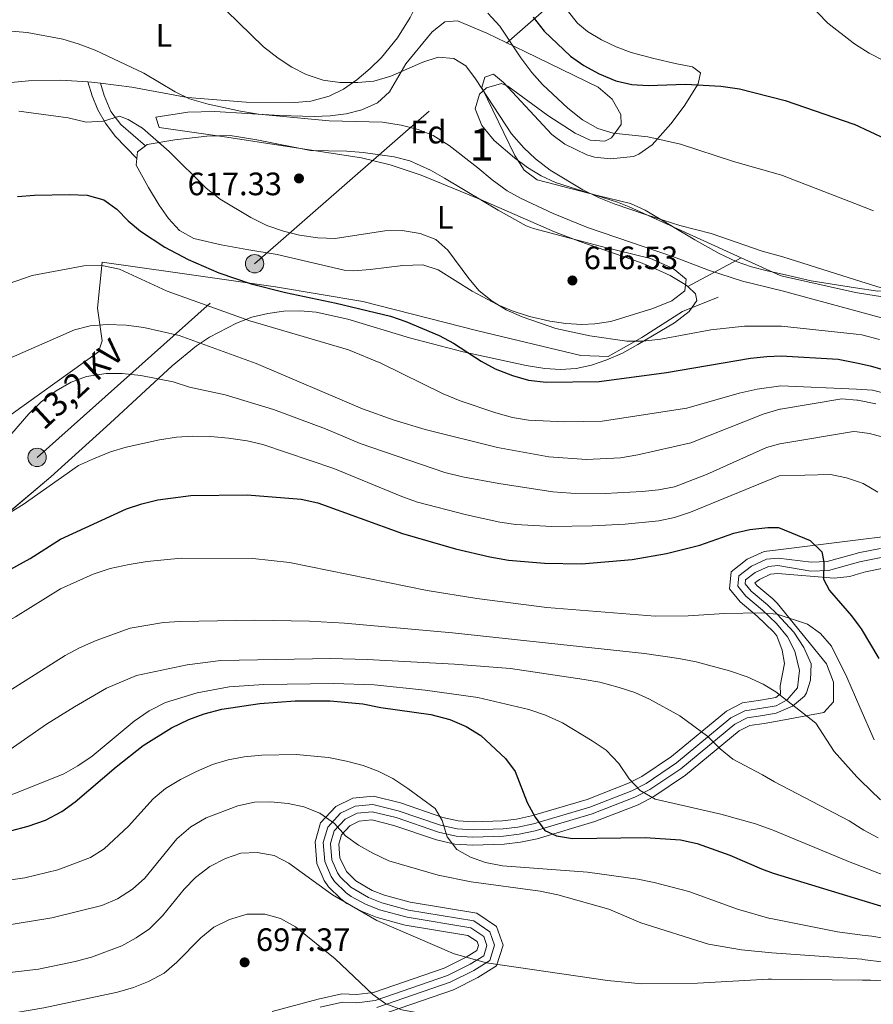
# Model space of a CAD drawing. Extents: x 566644 to 573526, y 724332 to 729030.
# Drawn here: x 569831 to 570094, y 725543 to 725847 of the extents above; entities that cross this region are included whole.
import ezdxf
from ezdxf.enums import TextEntityAlignment as Align

# ---------------------------------------------------------------- set-up
doc = ezdxf.new("R2010")
doc.units = 0
doc.header["$MEASUREMENT"] = 0
doc.linetypes.add('DGN Style 3', pattern=[111.34716600000002, 79.53369, -31.813476])
doc.linetypes.add('DGN Style 7', pattern=[159.06738, 71.58032100000001, -31.813476, 23.860107, -31.813476])
for name, color, linetype in [('Nivel 21', 7, 'Continuous'), ('Nivel 32', 7, 'Continuous'), ('Nivel 35', 7, 'Continuous'), ('Nivel 36', 7, 'Continuous'), ('Nivel 37', 7, 'Continuous'), ('Nivel 4', 7, 'Continuous'), ('Nivel 41', 7, 'Continuous'), ('Nivel 44', 7, 'Continuous'), ('Nivel 48', 7, 'Continuous'), ('Nivel 5', 7, 'Continuous'), ('Nivel 57', 7, 'Continuous'), ('Nivel 7', 7, 'Continuous')]:
    doc.layers.add(name, color=color, linetype=linetype)
doc.styles.add('Style-arial', font='arial.shx', dxfattribs={"bigfont": 'arialbig.shx'})
doc.styles.add('Style-arialn', font='arialn.shx', dxfattribs={"bigfont": 'arialnbig.shx'})
doc.styles.add('Style-arialni', font='arialni.shx', dxfattribs={"bigfont": 'arialnibig.shx'})

# ---------------------------------------------------------------- blocks, each defined once
blk = doc.blocks.new('5PATER')
at = {"layer": 'Nivel 7', "linetype": 'Continuous', "lineweight": 0}
h = blk.add_hatch(color=53, dxfattribs=at)
edge = h.paths.add_edge_path()
edge.add_ellipse((1.001171767711639e-08, 1.001171767711639e-08), major_axis=(-1.095731442372465, -1.110710699892244), ratio=0.9994222409660318, start_angle=0, end_angle=360)
blk = doc.blocks.new('5PELE')
at = {"layer": 'Nivel 32', "linetype": 'Continuous', "lineweight": 0}
h = blk.add_hatch(color=9, dxfattribs=at)
edge = h.paths.add_edge_path()
edge.add_arc((-0.000199990114197135, 1.001171767711639e-08), 2.85, 0, 360)
at = {"layer": 'Nivel 32', "color": 8, "linetype": 'Continuous', "lineweight": 0}
blk.add_circle((-0.000199990114197135, 1.001171767711639e-08, 0.0002788221084983888), 2.85, dxfattribs=at)

msp = doc.modelspace()

# ---------------------------------------------------------------- linework, layer by layer
at = {"layer": 'Nivel 21', "color": 7, "linetype": 'DGN Style 3', "lineweight": 0}
for points in [[(569866.979, 725804.0619999999, 620.683), (569860.3300000001, 725811.0549999999, 620.916), (569857.31, 725815.014, 620.678), (569854.9820000001, 725819.193, 620.049), (569853.1699999999, 725823.4310000001, 619.216), (569851.8489999999, 725827.794, 618.088)], [(570046.585, 725761.307, 617.017), (570035.5009999999, 725756.804, 618.044), (570022.939, 725748.837, 619.783), (570012.594, 725742.949, 622.019), (570004.0959999999, 725743.2949999999, 622.107), (569972.3219999999, 725750.916, 622.888), (569936.8530000001, 725759.9210000001, 624.523), (569909.882, 725764.4240000001, 624.743), (569878.8470000001, 725768.9269999999, 627.311), (569856.31, 725772.044, 629.712), (569854.8319999999, 725757.8430000001, 633.569), (569856.31, 725747.798, 636.633), (569855.2010000001, 725744.334, 637.745), (569820.841, 725719.7420000001, 638.5310000000001)], [(570089.8360000001, 725682.2620000001, 648.343), (570096.6499999999, 725683.602, 647.439)], [(570089.8360000001, 725682.2620000001, 648.343), (570089.5630000001, 725682.2110000001, 648.379), (570080.2250000001, 725679.604, 649.784), (570075.311, 725679.429, 650.649), (570065.048, 725680.6340000001, 652.109), (570061.4680000001, 725680.283, 652.557), (570056.851, 725678.1710000001, 653.101), (570052.916, 725675.131, 653.61), (570052.621, 725671.9709999999, 654.16), (570055.1240000001, 725668.865, 655.094), (570060.2960000001, 725664.54, 656.11), (570064.584, 725660.4580000001, 657.0600000000001), (570067.9439999999, 725656.308, 657.37), (570070.2550000001, 725651.915, 658.0500000000001), (570071.699, 725645.96, 659.412), (570071.017, 725640.6059999999, 660.694), (570067.8659999999, 725636.852, 661.65), (570064.436, 725635.0660000001, 662.563), (570060.0020000001, 725634.2590000001, 663.081), (570054.8389999999, 725633.4920000001, 664.126), (570050.463, 725631.2779999999, 665.144), (570033.6510000001, 725617.3870000001, 668.441), (570024.2720000001, 725611.074, 670.092), (570019.8659999999, 725608.8049999999, 670.845), (570006.889, 725603.719, 672.712), (569989.533, 725598.558, 675.842), (569984.726, 725597.538, 676.712), (569980.1129999999, 725597.004, 677.743), (569970.8640000001, 725596.685, 679.436), (569965.9110000001, 725597.0190000001, 680.063), (569960.797, 725598.1499999999, 680.678), (569947.69, 725602.6170000001, 682.396), (569939.9010000001, 725604.567, 683.796), (569934.4070000001, 725604.017, 684.612), (569929.949, 725601.8640000001, 685.363), (569926.013, 725597.565, 686.013), (569924.594, 725592.75, 686.614), (569925.087, 725586.902, 687.159), (569927.0220000001, 725582.321, 687.7470000000001), (569928.111, 725580.7660000001, 687.9060000000001), (569931.649, 725577.273, 688.213), (569933.253, 725576.1159999999, 688.303), (569937.619, 725573.726, 688.48), (569942.006, 725572.033, 688.573), (569950.4639999999, 725569.727, 688.6850000000001), (569970.22, 725566.4750000001, 689.03), (569974.19, 725563.8049999999, 689.463), (569975.1599999999, 725561.0260000001, 689.913), (569974.139, 725557.824, 690.576), (569969.9809999999, 725555.226, 691.33), (569962.9280000001, 725551.6799999999, 692.9300000000001), (569940.6410000001, 725543.9709999999, 695.4970000000001), (569934.956, 725543.3, 696.564), (569930.5760000001, 725543.52, 697.097), (569923.5860000001, 725541.96, 697.698)]]:
    msp.add_polyline3d(points, dxfattribs=at)
at = {"layer": 'Nivel 21', "color": 7, "linetype": 'Continuous', "lineweight": 0}
for points in [[(569855.7990000001, 725827.388, 617.857), (569856.8910000001, 725823.5419999999, 618.99), (569859.0220000001, 725818.598, 619.69), (569862.1200000001, 725814.6540000001, 620.2330000000001), (569869.6950000001, 725808.064, 620.0120000000001)], [(570089.865, 725679.413, 648.429), (570090.203, 725679.51, 648.379), (570096.882, 725680.821, 647.439)], [(570064.777, 725663.342, 656.754), (570061.783, 725666.206, 656.11), (570056.7239999999, 725670.4369999999, 655.094), (570054.9280000001, 725672.666, 654.16), (570055.0490000001, 725673.9569999999, 653.61), (570058.013, 725676.247, 653.101), (570062.064, 725678.1000000001, 652.557), (570065.013, 725678.3999999999, 652.162), (570075.1939999999, 725676.6499999999, 650.649), (570080.6529999999, 725676.844, 649.784), (570089.865, 725679.413, 648.429)], [(569941.142, 725541.781, 695.4970000000001), (569963.798, 725549.618, 692.9300000000001), (569971.0760000001, 725553.277, 691.33), (569976.017, 725556.3640000001, 690.576), (569977.513, 725561.057, 689.913), (569976.0530000001, 725565.2420000001, 689.463), (569971.0619999999, 725568.5989999999, 689.03), (569950.94, 725571.9110000001, 688.6850000000001), (569942.703, 725574.1570000001, 688.573), (569938.561, 725575.7550000001, 688.48), (569933.095, 725578.983, 688.213), (569929.8230000001, 725582.212, 687.9060000000001), (569928.986, 725583.4070000001, 687.7470000000001), (569927.2820000001, 725587.443, 687.159), (569926.854, 725592.52, 686.614), (569928.0079999999, 725596.4380000001, 686.013), (569931.3060000001, 725600.0390000001, 685.363), (569935.0220000001, 725601.834, 684.612), (569939.736, 725602.3060000001, 683.796), (569947.057, 725600.473, 682.396), (569960.193, 725595.996, 680.678), (569965.592, 725594.8019999999, 680.063), (569970.827, 725594.449, 679.436), (569980.28, 725594.7749999999, 677.743), (569985.0860000001, 725595.331, 676.712), (569990.0830000001, 725596.392, 675.842), (570007.615, 725601.605, 672.712), (570020.7860000001, 725606.767, 670.845), (570025.4099999999, 725609.148, 670.092), (570034.9879999999, 725615.595, 668.441), (570051.693, 725629.3970000001, 665.144), (570055.524, 725631.3360000001, 664.126), (570060.3640000001, 725632.0549999999, 663.081), (570064.473, 725632.79, 662.628), (570069.503, 725634.9140000001, 661.719), (570073.227, 725638.054, 660.72), (570073.8929999999, 725639.0719999999, 660.487), (570075.1089999999, 725642.9990000001, 659.708), (570075.273, 725647.95, 658.883), (570073.004, 725653.077, 657.943), (570069.8829999999, 725657.827, 657.134), (570064.777, 725663.342, 656.754)]]:
    msp.add_polyline3d(points, dxfattribs=at)
at = {"layer": 'Nivel 32', "color": 6, "linetype": 'DGN Style 7', "lineweight": 0}
msp.add_polyline3d([(569131.7379999999, 724610.8570000001, 554.273), (569144.977, 724602.186, 553.392), (569292.216, 724502.237, 547.79), (569351, 724602.7039999999, 572.181), (569401.365, 724699.456, 597.364), (569458.325, 724803.2320000001, 629.434), (569506.263, 724893.7239999999, 652.644), (569559.663, 724989.9070000001, 646.225), (569565.736, 725234.8189999999, 668.844), (569566.9340000001, 725355.771, 691.975), (569571.1810000001, 725479.273, 712.315), (569667.51, 725562.0900000001, 676.106), (569759.746, 725644.615, 654.541), (569836.2039999999, 725711.7720000001, 642.455), (569903.3899999999, 725771.6100000001, 622.771), (569994.412, 725851.254, 598.569), (570087.284, 725934.146, 581.986)], dxfattribs=at)
at = {"layer": 'Nivel 35', "color": 92, "linetype": 'DGN Style 3', "lineweight": 0, "extrusion": (0.1268159222443568, 0.06850860152790565, 0.989557625094165), "elevation": 122625.2323929457, "flags": 128}
msp.add_lwpolyline([(367606.8959301475, -837559.0384491794), (367606.8959301474, -837577.97171942)], dxfattribs=at)
at = {"layer": 'Nivel 35', "color": 92, "linetype": 'DGN Style 3', "lineweight": 0}
for points in [[(570037.162, 725764.541, 620.813), (570036.419, 725765.22, 620.668), (570031.7479999999, 725767.939, 620.2), (570027.2, 725770.0490000001, 620.018), (570022.524, 725771.932, 620.172), (570003.788, 725778.4920000001, 622.666), (569996.0449999999, 725781.449, 623.485), (569973.1740000001, 725791.4720000001, 624.743), (569954.7860000001, 725798.9580000001, 624.768), (569945.3, 725802.176, 624.69), (569936.379, 725804.301, 624.6850000000001), (569894.0789999999, 725810.8130000001, 625.115), (569873.923, 725813.6669999999, 624.751), (569872.842, 725816.902, 623.485), (569882.723, 725818.4550000001, 622.486), (569891.1240000001, 725818.682, 621.751), (569911.0279999999, 725817.372, 620.322), (569921.767, 725817.1159999999, 619.1560000000001), (569926.719, 725817.31, 618.52), (569931.631, 725817.929, 617.863), (569936.4809999999, 725819.172, 617.2040000000001), (569941.3389999999, 725821.2890000001, 616.551), (569945.007, 725824.665, 615.938), (569950.0430000001, 725833.3360000001, 614.736), (569958.2309999999, 725843.24, 612.4110000000001), (569962.095, 725846.3360000001, 611.283), (569966.081, 725846.598, 610.683), (569975.158, 725842.815, 610.6610000000001), (569987.0249999999, 725837.0349999999, 611.017), (570009.514, 725826.1370000001, 610.416), (570013.825, 725822.49, 610.621), (570016.4550000001, 725817.72, 611.1370000000001), (570016.564, 725814.6130000001, 611.617), (570013.645, 725810.453, 612.759), (570011.577, 725809.429, 613.217), (570007.021, 725809.81, 613.826), (570002.3770000001, 725811.966, 614.325), (569993.9199999999, 725817.429, 614.95), (569981.6100000001, 725826.413, 615.213), (569979.685, 725827.327, 615.35), (569975.057, 725825.973, 615.742), (569972.831, 725823.9369999999, 615.95), (569971.4890000001, 725819.413, 616.317), (569973.547, 725814.358, 616.679), (569977.3770000001, 725809.6799999999, 617.03), (569983.649, 725804.344, 617.523), (569987.686, 725801.3729999999, 617.769), (569991.8999999999, 725798.7849999999, 617.938), (569996.358, 725796.7180000001, 618.017), (570015.4439999999, 725790.673, 618.082), (570019.0930000001, 725789.2239999999, 618.0840000000001), (570053.646, 725773.446, 618.0840000000001)], [(570053.646, 725773.446, 618.0840000000001), (570065.6710000001, 725767.956, 618.0840000000001), (570066.412, 725767.717, 618.0840000000001), (570089.02, 725762.7320000001, 619.903)], [(569987.29, 725740.209, 629.174), (569993, 725739.263, 628.552), (569997.845, 725738.905, 627.916), (570002.656, 725739.2660000001, 627.235), (570007.442, 725740.281, 626.527), (570012.2139999999, 725741.8870000001, 625.808), (570016.9809999999, 725744.02, 625.096), (570021.7550000001, 725746.615, 624.407), (570033.033, 725753.3659999999, 623.0310000000001), (570037.5970000001, 725756.8800000001, 622.381), (570039.926, 725760.2309999999, 621.735), (570039.561, 725762.3530000001, 621.284), (570037.162, 725764.541, 620.813)], [(570089.02, 725762.7320000001, 619.903), (570090.189, 725762.4780000001, 619.997), (570105.075, 725760.169, 621.14)], [(569800.163, 725672.013, 657.054), (569840.4110000001, 725705.7650000001, 652.154), (569858.7649999999, 725722.3729999999, 649.181), (569877.8999999999, 725740.074, 645.053), (569885.466, 725746.1869999999, 642.902), (569889.462, 725748.871, 641.691), (569897.79, 725753.283, 639.553), (569902.5730000001, 725755.0689999999, 638.567), (569907.477, 725756.2749999999, 637.597), (569912.4480000001, 725756.923, 636.668), (569917.435, 725757.0320000001, 635.803), (569922.3840000001, 725756.622, 635.027), (569932.1359999999, 725754.4480000001, 633.782), (569951.2139999999, 725748.7180000001, 631.86), (569967.764, 725744.3970000001, 630.541), (569987.29, 725740.209, 629.174)], [(569908.7649999999, 725540.635, 706.287), (569922.9950000001, 725544.392, 704.145), (569930.3629999999, 725546.0360000001, 703.544), (569934.872, 725545.81, 703.011), (569940.0800000001, 725546.425, 701.944), (569961.9539999999, 725553.9909999999, 699.3770000000001), (569968.7550000001, 725557.4099999999, 697.777), (569972.0360000001, 725559.46, 697.023), (569972.5249999999, 725560.993, 696.36), (569972.105, 725562.1980000001, 695.91), (569969.277, 725564.0989999999, 695.477), (569949.9310000001, 725567.284, 695.1320000000001), (569941.226, 725569.6570000001, 695.02), (569936.565, 725571.456, 694.927), (569931.9169999999, 725574, 694.75), (569930.03, 725575.361, 694.66), (569926.1939999999, 725579.149, 694.3530000000001), (569924.8230000001, 725581.1070000001, 694.194), (569922.6300000001, 725586.298, 693.606), (569922.064, 725593.01, 693.061), (569923.7790000001, 725598.8289999999, 692.46), (569928.4299999999, 725603.909, 691.8100000000001), (569933.7180000001, 725606.463, 691.059), (569940.0860000001, 725607.1000000001, 690.243), (569948.399, 725605.0190000001, 688.843), (569961.473, 725600.564, 687.125), (569966.2679999999, 725599.503, 686.51), (569970.906, 725599.19, 685.883), (569979.926, 725599.5020000001, 684.19), (569984.3219999999, 725600.01, 683.159), (569988.9169999999, 725600.9850000001, 682.289), (570006.0760000001, 725606.088, 679.159), (570018.835, 725611.0889999999, 677.292), (570022.9979999999, 725613.2320000001, 676.539), (570032.1540000001, 725619.395, 674.888), (570049.0860000001, 725633.385, 671.591), (570054.0719999999, 725635.908, 670.573), (570059.5970000001, 725636.729, 669.528), (570064.3729999999, 725637.591, 668.952), (570065.8389999999, 725638.7479999999, 663.9780000000001), (570065.6880000001, 725641.163, 663.9780000000001), (570067.047, 725648.0560000001, 663.9780000000001), (570066.2919999999, 725652.1810000001, 663.9780000000001), (570064.6710000001, 725656.6270000001, 663.9780000000001), (570063.638, 725657.909, 663.707), (570058.631, 725662.676, 662.557), (570053.3319999999, 725667.1070000001, 661.541), (570050.038, 725671.1950000001, 660.607), (570050.5279999999, 725676.4480000001, 660.057), (570055.55, 725680.327, 659.548), (570060.8, 725682.729, 659.004), (570065.087, 725683.1799999999, 658.505), (570089.794, 725686.263, 654.092)], [(570098.166, 725687.3090000001, 652.597), (570089.794, 725686.263, 654.092)], [(570089.8999999999, 725675.8030000001, 656.16), (570092.038, 725676.46, 655.655), (570097.649, 725677.5390000001, 654.472)], [(569941.703, 725539.3289999999, 701.63), (569964.7720000001, 725547.3090000001, 699.063), (569972.3019999999, 725551.095, 697.463), (569978.1200000001, 725554.73, 696.7090000000001), (569980.148, 725561.092, 696.046), (569978.139, 725566.851, 695.596), (569972.0050000001, 725570.977, 695.163), (569951.473, 725574.3559999999, 694.818), (569943.483, 725576.5349999999, 694.706), (569939.6540000001, 725578.0120000001, 694.613), (569934.631, 725580.9780000001, 694.346), (569931.74, 725583.8319999999, 694.039), (569929.7390000001, 725588.0490000001, 693.292), (569929.3840000001, 725592.263, 692.7470000000001), (569930.2420000001, 725595.176, 692.146), (569932.825, 725597.996, 691.496), (569935.7110000001, 725599.3900000001, 690.745), (569939.551, 725599.7749999999, 689.929), (569946.348, 725598.0730000001, 688.529), (569959.517, 725593.584, 686.811), (569965.2350000001, 725592.3200000001, 686.196), (569970.7849999999, 725591.946, 685.569), (569980.467, 725592.2790000001, 683.876), (569985.49, 725592.861, 682.845), (569990.699, 725593.967, 681.975), (570008.4280000001, 725599.2380000001, 678.845), (570021.817, 725604.4850000001, 676.9780000000001), (570026.6840000001, 725606.9920000001, 676.225), (570036.4850000001, 725613.5889999999, 674.5740000000001), (570053.0700000001, 725627.2919999999, 671.277), (570056.291, 725628.922, 670.259), (570060.7690000001, 725629.587, 669.214), (570064.257, 725630.217, 668.861), (570079.2220000001, 725632.9780000001, 665.2280000000001), (570082.2209999999, 725636.284, 664.256), (570082.213, 725642.3330000001, 663.631), (570080.0349999999, 725647.962, 663.3050000000001), (570064.8300000001, 725666.753, 662.53), (570063.4480000001, 725668.0719999999, 662.243), (570058.5160000001, 725672.196, 661.227), (570057.8800000001, 725672.9850000001, 660.293), (570059.314, 725674.0930000001, 659.234), (570062.7320000001, 725675.656, 658.69), (570064.973, 725675.8910000001, 658.364), (570082.3589999999, 725674.469, 657.455), (570087.2520000001, 725674.9909999999, 656.785), (570089.8999999999, 725675.8030000001, 656.16)]]:
    msp.add_polyline3d(points, dxfattribs=at)
at = {"layer": 'Nivel 36', "color": 92, "linetype": 'Continuous', "lineweight": 0, "extrusion": (0.02047809246925866, -0.3364385426247392, 0.941482742680588), "elevation": -231945.0471668315, "flags": 128}
msp.add_lwpolyline([(612896.7110977995, 649705.0215326012), (612897.9028141843, 649704.873191583), (612900.629134584, 649704.3361970971)], dxfattribs=at)
at = {"layer": 'Nivel 36', "color": 92, "linetype": 'Continuous', "lineweight": 0, "extrusion": (0.07837183943252969, 0.1131303380045054, 0.9904844175487812), "elevation": 127386.7600654136, "flags": 128}
msp.add_lwpolyline([(-55125.51467952691, -912290.5712602031), (-55124.50218889175, -912292.438654568), (-55125.46830635983, -912295.4540968304)], dxfattribs=at)
at = {"layer": 'Nivel 36', "color": 92, "linetype": 'Continuous', "lineweight": 0}
for points in [[(569855.7990000001, 725827.388, 617.857), (569865.507, 725826.193, 617.221), (569882.6640000001, 725822.966, 615.987), (569900.8049999999, 725821.487, 614.254), (569915.7660000001, 725821.372, 612.587), (569920.703, 725821.8729999999, 612.373), (569926.4099999999, 725823.4110000001, 612.02), (569930.889, 725825.5730000001, 611.2280000000001), (569934.9210000001, 725828.4010000001, 610.42), (569939.0730000001, 725831.8700000001, 609.59), (569942.6000000001, 725835.2919999999, 608.826), (569947.5560000001, 725841.409, 607.46), (569951.477, 725847.709, 606.02), (569955.8119999999, 725856.629, 604.335), (569957.8530000001, 725863.8829999999, 602.612), (569959.96, 725871.889, 600.152), (569962.453, 725873.544, 599.659)], [(569743.369, 725854.0349999999, 614.187), (569739.8530000001, 725841.247, 616.254), (569737.494, 725831.7380000001, 617.354), (569737.6100000001, 725826.7919999999, 617.922), (569738.139, 725824.729, 618.154), (569740.145, 725820.2209999999, 618.427), (569742.351, 725817.4850000001, 618.487), (569746.494, 725814.534, 618.598), (569748.629, 725813.8430000001, 618.621), (569753.638, 725813.2390000001, 618.602), (569757.3859999999, 725813.504, 618.554), (569767.2110000001, 725815.337, 618.298), (569787.7720000001, 725820.71, 618.3870000000001), (569807.3330000001, 725824.8559999999, 618.611), (569818.433, 725826.6229999999, 618.634), (569833.534, 725828.0719999999, 618.564), (569843.5419999999, 725828.2609999999, 618.4350000000001), (569851.8489999999, 725827.794, 618.088)], [(570089.0050000001, 725764.176, 611.251), (570075.3330000001, 725766.3530000001, 611.679), (570066.423, 725768.419, 612.148), (570061.658, 725769.4029999999, 612.202), (570056.8260000001, 725770.6780000001, 612.239), (570052.092, 725772.342, 612.246), (570046.8729999999, 725774.7949999999, 612.1610000000001), (570039.3759999999, 725779.0109999999, 611.744), (570024.0460000001, 725788.1780000001, 610.327), (570019.5160000001, 725790.26, 610.063), (570009.2620000001, 725792.6710000001, 610.098), (569990.682, 725797.497, 610.677), (569986.662, 725800.4780000001, 610.815), (569983.763, 725805.014, 610.663), (569973.54, 725826.0619999999, 609.611), (569974.496, 725829.2350000001, 609.444), (569977.1229999999, 725830.202, 609.144), (569980.226, 725827.6159999999, 608.61), (569995.192, 725811.5260000001, 608.3770000000001), (569999.1680000001, 725808.534, 608.355), (570005.96, 725805.24, 608.3100000000001), (570008.352, 725804.557, 608.277), (570013.3289999999, 725804.038, 607.968), (570020.389, 725804.757, 607.337), (570022.0719999999, 725805.435, 607.11), (570026.162, 725808.3090000001, 606.341), (570031.946, 725814.872, 604.982), (570036.0279999999, 725820.2579999999, 603.943), (570040.371, 725827.1599999999, 601.976), (570041.119, 725830.5320000001, 600.043), (570038.6410000001, 725832.4169999999, 599.243), (570033.7550000001, 725833.3530000001, 598.596), (570026.6429999999, 725834.976, 598.285), (570019.73, 725836.8319999999, 598.076), (570015.0630000001, 725838.5970000001, 597.938), (570010.4950000001, 725840.824, 597.809), (570006.2239999999, 725843.3800000001, 597.779), (570003.068, 725845.97, 597.7760000000001), (569999.966, 725849.908, 597.6610000000001)], [(569869.6950000001, 725808.064, 620.0120000000001), (569870.2080000001, 725808.456, 619.927), (569878.729, 725809.8430000001, 618.927), (569888.6359999999, 725811.0050000001, 618.148), (569895.8770000001, 725811.26, 617.3290000000001), (569904.071, 725809.865, 616.7040000000001), (569920.6129999999, 725806.588, 616.96), (569931.9110000001, 725806.4010000001, 617.36), (569936.8899999999, 725806.01, 617.48), (569946.5360000001, 725804.6710000001, 617.842), (569951.3570000001, 725803.355, 618.141), (569957.679, 725800.4639999999, 618.375), (569962.054, 725798.0760000001, 618.47), (569973.7309999999, 725791.0800000001, 618.576), (569978.564, 725788.1799999999, 618.427), (569987.263, 725783.3219999999, 617.285), (569989.5630000001, 725782.493, 617.0600000000001), (570010.145, 725777.0279999999, 615.905), (570025.663, 725773.2239999999, 615.86), (570032.6429999999, 725770.104, 615.893), (570036.675, 725766.825, 616.327), (570036.236, 725763.2550000001, 616.693), (570032.273, 725760.1869999999, 617.077), (570026.3559999999, 725757.771, 617.373), (570013.4240000001, 725753.754, 618.1270000000001), (570008.46, 725752.986, 618.471), (570004.487, 725752.868, 618.727), (569999.5249999999, 725753.1740000001, 618.986), (569994.564, 725753.8999999999, 619.226), (569988.284, 725755.297, 619.5310000000001), (569982.936, 725757.027, 619.794), (569978.3430000001, 725759.0150000001, 619.964), (569970.558, 725763.1640000001, 620.3580000000001), (569960.1000000001, 725769.709, 621.494), (569955.334, 725771.2590000001, 622.013), (569949.1699999999, 725771.102, 622.109), (569939.0349999999, 725769.807, 622.194), (569934.0279999999, 725769.4169999999, 622.477), (569930.9990000001, 725769.6499999999, 622.527), (569910.352, 725774.4380000001, 621.361), (569900.96, 725775.9850000001, 621.361), (569893.0959999999, 725777.46, 621.827), (569884.612, 725779.4310000001, 622.561), (569880.236, 725781.848, 622.461), (569876.7590000001, 725785.587, 622.261), (569873.915, 725789.723, 622.101), (569870.5700000001, 725795.1329999999, 621.794), (569866.771, 725802.0800000001, 620.927), (569866.979, 725804.0619999999, 620.684)], [(570107.709, 725768.6910000001, 608.768), (570104.7760000001, 725765.092, 609.867), (570100.8500000001, 725763.456, 610.677), (570095.855, 725763.0889999999, 611.0360000000001), (570089.0050000001, 725764.176, 611.251)]]:
    msp.add_polyline3d(points, dxfattribs=at)
at = {"layer": 'Nivel 4', "color": 30, "linetype": 'Continuous', "lineweight": 30, "flags": 128}
for points, elevation in [([(569989.462, 725847.733), (569992.8260000001, 725843.487), (570000.913, 725835.7), (570005.047, 725832.888), (570009.7690000001, 725830.2760000001), (570015, 725828.139), (570019.9070000001, 725827.014), (570024.899, 725826.703), (570036.4920000001, 725827.031), (570047.392, 725826.4299999999), (570053.105, 725825.625), (570067.264, 725822.03), (570088.493, 725814.7590000001)], 600), ([(570088.493, 725814.7590000001), (570088.6070000001, 725814.7220000001), (570098.226, 725810.1840000001)], 600), ([(569830.135, 725792.4210000001), (569835.378, 725792.7409999999), (569846.2509999999, 725792.9550000001), (569851.648, 725792.7550000001), (569856.865, 725791.331), (569860.787, 725788.456), (569864.288, 725784.8870000001), (569868.1240000001, 725781.6200000001), (569875.619, 725776.672), (569882.8659999999, 725772.9110000001), (569892.2919999999, 725768.811), (569902.3459999999, 725765.3530000001), (569912.878, 725762.709), (569928.5970000001, 725759.4340000001), (569945.378, 725755.406), (569950.0959999999, 725753.7509999999), (569960.352, 725749.389), (569964.7919999999, 725747.088), (569973.3260000001, 725741.5009999999), (569977.7309999999, 725739.138), (569983.0320000001, 725737.0630000001), (569987.9750000001, 725735.595), (569993.479, 725734.9890000001), (570009.7749999999, 725735.19), (570030.557, 725738.033), (570056.594, 725742.4040000001), (570061.612, 725742.9839999999), (570066.027, 725743.1950000001), (570083.5819999999, 725742.166), (570089.24, 725740.9709999999)], 625), ([(570089.24, 725740.9709999999), (570093.504, 725740.075), (570098.4539999999, 725738.595)], 625), ([(569824.889, 725675.497), (569834.0930000001, 725680.5789999999), (569843.4820000001, 725686.4909999999), (569863.854, 725695.842), (569868.605, 725697.4610000001), (569873.4680000001, 725698.622), (569883.716, 725699.983), (569901.112, 725700.2309999999), (569917.7250000001, 725698.825), (569922.9369999999, 725697.706), (569949.068, 725688.243), (569965.442, 725683.4739999999), (569976.0549999999, 725681.0079999999), (569981.827, 725680.067), (569992.8970000001, 725679.146), (570004.298, 725678.94), (570020.0360000001, 725680.236), (570030.6359999999, 725682.1259999999), (570040.9110000001, 725684.6359999999), (570051.4299999999, 725688.405), (570056.2960000001, 725689.547), (570061.8770000001, 725690.135), (570065.1950000001, 725690.131), (570074.9839999999, 725686.0630000001), (570078.5360000001, 725682.5460000001), (570079.2379999999, 725679.3740000001), (570079.0959999999, 725674.1499999999), (570080.9010000001, 725670.6159999999), (570087.7080000001, 725662.8659999999), (570090.064, 725659.638)], 650), ([(570090.064, 725659.638), (570090.6869999999, 725658.788), (570096.1910000001, 725649.631)], 650), ([(569828.038, 725596.415), (569833.4709999999, 725597.8559999999), (569838.828, 725599.6910000001), (569843.8640000001, 725602.3330000001), (569847.977, 725605.3630000001), (569860.587, 725616.192), (569869.006, 725622.7660000001), (569877.767, 725628.179), (569883.0959999999, 725630.774), (569887.7860000001, 725632.503), (569893.2860000001, 725633.993), (569904.977, 725635.7790000001), (569915.8629999999, 725636.6000000001), (569926.736, 725636.6100000001), (569936.794, 725635.592), (569942.3459999999, 725634.5179999999), (569957.77, 725632.3640000001), (569963.6840000001, 725630.817), (569968.712, 725628.6769999999), (569973.2450000001, 725625.814), (569980.912, 725618.7390000001), (569983.8600000001, 725614.6980000001), (569987.588, 725605.132), (569990.017, 725600.6000000001), (569993.048, 725596.4880000001), (569996.6410000001, 725594.828), (570001.5760000001, 725594.0160000001), (570024.023, 725594.344), (570034.9240000001, 725593.6400000001), (570040.034, 725592.5190000001), (570050.179, 725588.8500000001), (570059.9269999999, 725584.6640000001), (570063.5220000001, 725583.337), (570090.9210000001, 725574.9920000001)], 675), ([(570090.9210000001, 725574.9920000001), (570098.085, 725572.814)], 675)]:
    msp.add_lwpolyline(points, dxfattribs=dict(at, elevation=elevation))
at = {"layer": 'Nivel 5', "color": 30, "linetype": 'Continuous', "lineweight": 0, "flags": 128}
for points, elevation in [([(569887.023, 725857.3970000001), (569906.111, 725838.639), (569910.658, 725835.065), (569914.8389999999, 725832.324), (569919.345, 725830.047), (569924.585, 725828.3500000001), (569929.6799999999, 725827.611), (569935.2239999999, 725827.6070000001), (569940.203, 725828.037), (569945.5109999999, 725829.513), (569955.351, 725833.8999999999), (569960.129, 725835.3800000001), (569964.8940000001, 725835.0020000001), (569968.601, 725832.7339999999), (569971.6440000001, 725828.7660000001), (569982.7720000001, 725811.753), (569986.494, 725807.44), (569990.1599999999, 725804.041), (569994.6939999999, 725800.4920000001), (570004.757, 725794.466), (570009.7930000001, 725791.919), (570014.442, 725790.078), (570024.388, 725786.6980000001), (570034.6840000001, 725783.449), (570044.419, 725780.919), (570060.176, 725775.5), (570066.506, 725773.7239999999), (570088.98, 725766.6499999999)], 610), ([(570067.8430000001, 725859.0290000001), (570080.443, 725845.967), (570088.2390000001, 725839.889)], 595), ([(569975.459, 725849.0619999999), (569979.1059999999, 725845.003), (569985.6300000001, 725835.216), (569988.9739999999, 725830.702), (569992.2720000001, 725826.9439999999), (570000.0889999999, 725819.693), (570004.6240000001, 725816.0490000001), (570009.3570000001, 725813.3940000001), (570014.148, 725811.9639999999), (570024.837, 725810.8530000001), (570034.9439999999, 725808.5560000001), (570051.274, 725803.2209999999), (570066.494, 725798.814), (570066.8970000001, 725798.672), (570088.7420000001, 725790.1980000001)], 605), ([(569827.0789999999, 725843.524), (569833.1799999999, 725843.0190000001), (569844.1070000001, 725840.994), (569848.9040000001, 725839.588), (569854.1869999999, 725837.547), (569869.203, 725830.426), (569878.818, 725824.6769999999), (569883.324, 725822.504), (569889.0660000001, 725820.908), (569898.9780000001, 725818.7), (569904.6340000001, 725817.798), (569926.409, 725815.7339999999), (569942.9010000001, 725815.3430000001), (569948.6170000001, 725814.436), (569953.9340000001, 725813.115), (569958.575, 725811.257), (569963.453, 725808.142), (569972.379, 725801.264), (569976.726, 725797.4820000001), (569981.3700000001, 725794.1130000001), (569985.76, 725791.7180000001), (569995.6159999999, 725787.1089999999), (570006.25, 725782.798), (570033.0530000001, 725773.6499999999), (570043.6129999999, 725769.5819999999), (570054.057, 725766.2239999999), (570066.342, 725763.2550000001), (570089.078, 725757.0460000001)], 615), ([(570088.2390000001, 725839.889), (570089.0079999999, 725839.2919999999), (570093.2420000001, 725836.632), (570097.807, 725834.257)], 595), ([(569830.5430000001, 725818.6880000001), (569845.787, 725816.712), (569851.3670000001, 725815.3289999999), (569856.753, 725815.6370000001), (569861.608, 725817.1570000001), (569864.3740000001, 725816.193), (569868.801, 725813.5320000001), (569876.9820000001, 725806.263), (569888.462, 725794.9029999999), (569892.764, 725791.5290000001), (569902.2250000001, 725785.8729999999), (569907.2080000001, 725783.396), (569912.281, 725781.639), (569917.212, 725780.399), (569922.8840000001, 725779.5819999999), (569928.281, 725779.382), (569943.6000000001, 725781.7150000001), (569948.9909999999, 725781.8200000001), (569954.503, 725780.9099999999), (569959.3219999999, 725779.071), (569963.084, 725775.774), (569969.527, 725767.0590000001), (569972.7660000001, 725763.2509999999), (569976.743, 725760.006), (569981.068, 725757.3910000001), (569985.9979999999, 725755.2039999999), (569996.3859999999, 725751.6070000001), (570006.9280000001, 725749.288), (570018.3400000001, 725747.659), (570023.3389999999, 725747.726), (570028.801, 725748.321), (570044.3200000001, 725751.2180000001), (570054.683, 725752.327), (570066.1710000001, 725752.3430000001), (570089.1510000001, 725749.804)], 620), ([(570088.7420000001, 725790.1980000001), (570094.564, 725787.9439999999)], 605), ([(569824.8559999999, 725764.5530000001), (569834.6869999999, 725767.946), (569850.649, 725771.0020000001), (569856.185, 725771.0430000001), (569861.662, 725769.8729999999)], 630), ([(569861.662, 725769.8729999999), (569876.338, 725763.1669999999), (569901.9410000001, 725753.9990000001), (569932.3840000001, 725744.9739999999), (569942.334, 725740.8940000001), (569961.635, 725731.3829999999), (569966.9040000001, 725729.2420000001), (569977.8400000001, 725725.5090000001), (569983.058, 725724.084), (569987.987, 725723.2390000001), (569999.1710000001, 725722.7890000001), (570010.756, 725722.9950000001), (570036.882, 725726.95), (570053.0190000001, 725731.6540000001), (570058.591, 725732.881), (570065.8800000001, 725733.831), (570089.3230000001, 725732.801)], 630), ([(570088.98, 725766.6499999999), (570104.5149999999, 725761.764)], 610), ([(570089.078, 725757.0460000001), (570111.307, 725750.9820000001)], 615), ([(569827.55, 725742.291), (569847.729, 725751.1300000001), (569852.564, 725752.398), (569857.879, 725752.872), (569863.676, 725752.6200000001), (569869.142, 725751.9210000001), (569880.1200000001, 725749.4210000001), (569903.9040000001, 725740.7660000001), (569936.729, 725726.815), (569946.4650000001, 725723.2390000001), (569956.092, 725720.3589999999), (569978.3759999999, 725714.8049999999), (569994.2550000001, 725711.97), (570005.9210000001, 725711.1699999999), (570016.4029999999, 725711.6470000001), (570021.7280000001, 725712.5190000001), (570038.077, 725716.273), (570060.494, 725725.155), (570065.6540000001, 725726.6799999999)], 635), ([(570089.1510000001, 725749.804), (570090.8870000001, 725749.615), (570096.3929999999, 725748.1980000001)], 620), ([(569823.003, 725713.094), (569833.6170000001, 725725.263), (569837.514, 725728.9010000001), (569842.128, 725732.3489999999), (569846.757, 725734.983), (569851.4340000001, 725736.7380000001), (569857.4890000001, 725737.7350000001), (569862.4890000001, 725737.6880000001), (569868.2890000001, 725737.03), (569878.182, 725735.065), (569883.2660000001, 725733.467), (569894.25, 725731.125), (569909.2220000001, 725726.5760000001), (569925.2339999999, 725720.575), (569935.9569999999, 725716.064), (569962.1470000001, 725707.0700000001), (569967.548, 725705.7209999999), (569978.8330000001, 725703.6710000001), (569995.4680000001, 725701.146), (570001.0730000001, 725700.746), (570011.6570000001, 725700.6470000001), (570023.041, 725701.2760000001), (570028.119, 725701.7820000001), (570033.0279999999, 725702.726), (570042.986, 725706.4469999999), (570061.521, 725714.8389999999), (570065.601, 725715.9920000001), (570088.3559999999, 725719.81), (570089.456, 725719.672)], 640), ([(570089.3230000001, 725732.801), (570094.2, 725732.5889999999), (570099.077, 725731.348)], 630), ([(570065.6540000001, 725726.6799999999), (570065.7690000001, 725726.7010000001), (570084.7039999999, 725729.831), (570089.3570000001, 725729.4990000001)], 635), ([(570089.3570000001, 725729.4990000001), (570089.6869999999, 725729.479), (570095.2820000001, 725728.315)], 635), ([(570089.456, 725719.672), (570093.3090000001, 725719.2), (570099.068, 725717.618)], 640), ([(569822.0009999999, 725691.2220000001), (569831.8559999999, 725697.2139999999), (569848.9469999999, 725709.3160000001), (569853.601, 725711.354), (569858.9110000001, 725713.513), (569863.767, 725714.9299999999), (569874.0009999999, 725717.165), (569879.2760000001, 725717.98), (569884.267, 725718.2790000001), (569889.764, 725718.2350000001), (569895.3360000001, 725717.685), (569901.0730000001, 725716.878), (569905.949, 725715.764), (569927.899, 725708.344), (569948.825, 725699.696), (569953.743, 725697.96), (569968.8219999999, 725693.993), (569979.0989999999, 725691.7380000001), (569984.047, 725691.0190000001), (569995.209, 725690.4380000001), (570007.611, 725690.666), (570017.879, 725691.1710000001), (570028.2379999999, 725692.1869999999), (570033.1229999999, 725693.25)], 645), ([(570033.1229999999, 725693.25), (570038.048, 725694.881), (570065.446, 725706.095), (570081.2960000001, 725706.4569999999), (570086.1969999999, 725705.49), (570089.612, 725704.3130000001)], 645), ([(570089.612, 725704.3130000001), (570091.3700000001, 725703.7110000001), (570095.879, 725700.9920000001)], 645), ([(569629.006, 725686.744), (569642.655, 725654.652), (569652.8640000001, 725637.247), (569655.9070000001, 725632.524), (569659.094, 725628.673), (569663.487, 725624.7350000001), (569667.652, 725621.97), (569672.541, 725619.631), (569683.185, 725616.1070000001), (569693.9199999999, 725613.8289999999), (569703.912, 725613.108), (569714.76, 725614.1510000001), (569751.4099999999, 725621.9369999999), (569767.994, 725624.4299999999), (569789.827, 725626.6869999999), (569800.429, 725628.4950000001), (569805.4410000001, 725629.682), (569816.325, 725633.243), (569821.2420000001, 725635.639), (569844.9199999999, 725650.5530000001), (569849.3160000001, 725652.933), (569854.429, 725655.2110000001), (569864.9029999999, 725658.9809999999)], 660), ([(569776.7409999999, 725644.8430000001), (569787.2820000001, 725646.1059999999), (569798.462, 725648.2139999999), (569804.2139999999, 725650.0590000001), (569814.6159999999, 725654.128), (569829.5109999999, 725662.558), (569843.4850000001, 725671.156), (569853.5619999999, 725675.702), (569858.7320000001, 725677.402), (569864.6070000001, 725678.709), (569870.186, 725679.631), (569880.6529999999, 725680.649), (569902.8389999999, 725680.5349999999), (569914.1499999999, 725679.267), (569956.648, 725670.631), (569972.01, 725668.1939999999), (569993.6599999999, 725665.422), (570027.1140000001, 725662.744), (570037.3019999999, 725662.8300000001), (570048.473, 725663.5590000001), (570059.96, 725663.791), (570064.777, 725663.342)], 655), ([(570064.777, 725663.342), (570074.1170000001, 725660.2490000001), (570078.1740000001, 725657.3319999999), (570081.6140000001, 725653.446), (570086.2919999999, 725643.8829999999), (570090.317, 725634.638)], 655), ([(569864.9029999999, 725658.9809999999), (569875.227, 725660.794), (569880.4410000001, 725661.1100000001), (569903.4199999999, 725661.4610000001), (569920.317, 725661.179), (569931.112, 725660.571), (569964.548, 725657.564), (570023.7919999999, 725651.1880000001), (570034.4040000001, 725649.665), (570039.7150000001, 725648.649), (570050.047, 725645.798), (570055.476, 725643.97), (570060.5050000001, 725641.7280000001), (570064.4010000001, 725639.379), (570076.729, 725629.622), (570082.433, 725620.913), (570089.3489999999, 725613.122), (570090.547, 725611.9480000001)], 660), ([(569825.477, 725619.868), (569839.1399999999, 725629.3840000001), (569847.764, 725634.76), (569857.648, 725640.4280000001), (569866.9169999999, 725644.344), (569882.537, 725647.7309999999), (569892.993, 725649.027), (569926.967, 725649.6140000001), (569938.166, 725649.3230000001), (569965.162, 725647.8859999999), (569982.4610000001, 725646.5360000001), (570005.1370000001, 725643.2), (570010.0549999999, 725642.3030000001), (570015.973, 725640.663), (570020.7849999999, 725639.129), (570025.3600000001, 725637.1140000001), (570034.744, 725631.8859999999), (570043.337, 725625.5109999999), (570047.173, 725621.7339999999), (570051.0560000001, 725618.584), (570060.2509999999, 725613.747), (570063.9639999999, 725611.574), (570087, 725599.467), (570090.6980000001, 725597.0930000001)], 665), ([(569853.1840000001, 725619.5), (569866.203, 725630.324), (569870.8219999999, 725633.467), (569875.8600000001, 725636.007), (569885.6710000001, 725639.048), (569895.575, 725640.8430000001), (569906.284, 725641.585), (569927.8559999999, 725641.9180000001), (569940.2649999999, 725641.5360000001), (569956.068, 725639.9099999999), (569972.2930000001, 725637.5800000001), (569988.034, 725633.919), (569993.2590000001, 725632.087), (569998.494, 725629.747), (570007.676, 725624.247), (570011.97, 725621.284), (570015.879, 725617.1710000001), (570019.0800000001, 725612.443), (570022.5120000001, 725608.814), (570027.068, 725606.173), (570047.388, 725601.602), (570058.119, 725598.551), (570063.243, 725596.717), (570063.7280000001, 725596.46), (570087.3030000001, 725586.7110000001), (570090.817, 725585.3400000001)], 670), ([(570090.317, 725634.638), (570094.723, 725624.531)], 655), ([(569630.0360000001, 725619.619), (569634.4990000001, 725609.9380000001), (569639.5279999999, 725600.665), (569645.6429999999, 725591.534), (569649.382, 725587.638), (569653.7679999999, 725585.237), (569658.588, 725583.426), (569663.639, 725581.811), (569668.533, 725580.787), (569684.013, 725581.172), (569695.0430000001, 725582.531), (569711.6200000001, 725585.618), (569722.635, 725588.149), (569738.3260000001, 725592.321), (569748.7139999999, 725594.449), (569760.4280000001, 725596.415), (569786.5260000001, 725599.0590000001), (569797.3870000001, 725600.493), (569808.2010000001, 725602.2509999999), (569818.9879999999, 725604.693), (569829.378, 725607.9269999999), (569844.439, 725614.027), (569848.7930000001, 725616.483), (569853.1840000001, 725619.5)], 670), ([(569827.405, 725581.1529999999), (569832.446, 725581.8659999999), (569842.646, 725584.3630000001), (569852.673, 725588.155), (569856.9310000001, 725590.8230000001), (569864.3899999999, 725597.8260000001), (569872.084, 725606.2490000001), (569875.896, 725609.4820000001), (569880.46, 725612.287), (569885.4040000001, 725614.7280000001), (569890.396, 725616.8829999999), (569895.1939999999, 725618.2860000001), (569900.1599999999, 725619.253), (569905.601, 725619.8219999999), (569916.1799999999, 725620.03), (569926.2339999999, 725619.095), (569931.791, 725617.892), (569936.9040000001, 725616.568), (569941.595, 725614.838), (569946.075, 725612.5619999999), (569950.716, 725609.5109999999), (569959.142, 725603.264), (569961.3489999999, 725599.6440000001), (569962.872, 725594.5860000001), (569965.879, 725590.591), (569970.0160000001, 725588.314), (569974.7339999999, 725586.6610000001), (569979.9369999999, 725585.5889999999), (570006.23, 725583.6270000001), (570021.7379999999, 725581.487), (570026.744, 725580.4650000001), (570037.483, 725577.622), (570052.5460000001, 725572.217), (570062.4720000001, 725569.3570000001), (570063.3, 725569.1840000001), (570083.466, 725565.1540000001), (570091.031, 725564.209)], 680), ([(570090.547, 725611.9480000001), (570096.679, 725605.953)], 660), ([(569814.162, 725565.1510000001), (569840.737, 725569.5349999999), (569856.1799999999, 725573.352), (569861.074, 725575.426), (569865.6980000001, 725578.365), (569869.4979999999, 725581.797), (569879.3530000001, 725593.9169999999), (569883.74, 725597.6429999999), (569888.469, 725600.381), (569898.1640000001, 725604.131), (569903.3319999999, 725605.2490000001), (569908.331, 725605.3589999999), (569913.719, 725604.841), (569918.6089999999, 725603.81), (569923.5560000001, 725601.8260000001), (569928.084, 725598.71), (569931.4140000001, 725594.908), (569935.467, 725591.98), (569939.9110000001, 725589.5050000001), (569944.7930000001, 725587.1300000001), (569960.04, 725582.747), (569970.2779999999, 725580.6529999999), (569991.5789999999, 725577.7650000001), (569996.994, 725576.649), (570012.7509999999, 725572.173), (570022.703, 725567.9920000001), (570043.5889999999, 725561.378), (570053.7479999999, 725559.648), (570063.1370000001, 725558.7520000001), (570090.882, 725556.7339999999), (570091.1070000001, 725556.702)], 685), ([(570090.6980000001, 725597.0930000001), (570091.5149999999, 725596.5719999999), (570095.9299999999, 725594.226)], 665), ([(569816.253, 725551.2720000001), (569836.645, 725553.7150000001), (569847.922, 725556.041), (569852.969, 725557.3800000001), (569862.3629999999, 725560.9210000001), (569866.7930000001, 725563.3470000001), (569870.9140000001, 725566.1740000001), (569874.902, 725570.172), (569881.632, 725578.358), (569885.125, 725581.9950000001), (569889.564, 725585.3630000001), (569894.399, 725587.899), (569899.1300000001, 725589.513), (569904.148, 725589.756), (569909.44, 725588.744), (569913.977, 725586.3840000001), (569927.4850000001, 725576.638), (569941.173, 725568.663), (569964.98, 725558.443), (569975.05, 725555.5970000001), (570012.354, 725550.2069999999), (570022.95, 725549.1370000001), (570040.165, 725549.3189999999), (570062.003, 725550.564), (570063.0079999999, 725550.5700000001), (570091.1710000001, 725550.3160000001)], 690), ([(570090.817, 725585.3400000001), (570101.959, 725581.007)], 670), ([(569875.4110000001, 725552.388), (569879.405, 725555.842), (569886.736, 725563.382), (569890.8219999999, 725566.683), (569895.635, 725569.061), (569901.135, 725570.6499999999), (569906.5279999999, 725570.6529999999), (569911.354, 725569.3589999999), (569915.9879999999, 725566.7490000001), (569928.2820000001, 725556.81), (569939.8770000001, 725545.8640000001), (569943.933, 725542.9469999999), (569948.909, 725541.081), (569953.9439999999, 725540.149), (569970.351, 725538.1140000001), (569986.25, 725537.413), (570013.702, 725537.9410000001), (570040.449, 725539.3740000001), (570062.841, 725539.875), (570089.2749999999, 725539.1599999999), (570091.287, 725538.858)], 695), ([(570091.031, 725564.209), (570094.0430000001, 725563.837), (570104.875, 725561.9809999999)], 680), ([(570091.1070000001, 725556.702), (570111.209, 725554.1400000001)], 685), ([(569628.4269999999, 725524.406), (569636.8049999999, 725523.436), (569645.8289999999, 725522.5390000001), (569655.314, 725521.861), (569665.3090000001, 725521.429), (569671.565, 725521.253), (569676.56, 725521.467), (569681.794, 725521.6910000001), (569689.7860000001, 725522.044), (569701.585, 725522.818), (569710.4950000001, 725523.979), (569716.619, 725525.014), (569721.642, 725525.719), (569730.55, 725526.888), (569736.4380000001, 725527.913), (569744.73, 725529.0150000001), (569750.1610000001, 725529.973), (569758.835, 725531.3489999999), (569817.719, 725538.1939999999), (569838.254, 725541.744), (569861.004, 725546.567), (569865.963, 725547.986), (569870.6059999999, 725549.837), (569875.4110000001, 725552.388)], 695), ([(570091.1710000001, 725550.3160000001), (570093.5719999999, 725550.297), (570098.5590000001, 725549.94)], 690)]:
    msp.add_lwpolyline(points, dxfattribs=dict(at, elevation=elevation))
at = {"layer": 'Nivel 57', "color": 92, "linetype": 'DGN Style 3', "lineweight": 0}
msp.add_polyline3d([(570053.646, 725773.446, 618.0840000000001), (570019.0930000001, 725789.2239999999, 618.0840000000001), (570015.4439999999, 725790.673, 618.082), (569996.358, 725796.7180000001, 618.017), (569991.8999999999, 725798.7849999999, 617.938), (569987.686, 725801.3729999999, 617.769), (569983.649, 725804.344, 617.523), (569977.3770000001, 725809.6799999999, 617.03), (569973.547, 725814.358, 616.679), (569971.4890000001, 725819.413, 616.317), (569972.831, 725823.9369999999, 615.95), (569975.057, 725825.973, 615.742), (569979.685, 725827.327, 615.35), (569981.6100000001, 725826.413, 615.213), (569993.9199999999, 725817.429, 614.95), (570002.3770000001, 725811.966, 614.325), (570007.021, 725809.81, 613.826), (570011.577, 725809.429, 613.217), (570013.645, 725810.453, 612.759), (570016.564, 725814.6130000001, 611.617), (570016.4550000001, 725817.72, 611.1370000000001), (570013.825, 725822.49, 610.621), (570009.514, 725826.1370000001, 610.416), (569987.0249999999, 725837.0349999999, 611.017), (569975.158, 725842.815, 610.6610000000001), (569966.081, 725846.598, 610.683), (569962.095, 725846.3360000001, 611.283), (569958.2309999999, 725843.24, 612.4110000000001), (569950.0430000001, 725833.3360000001, 614.736), (569945.007, 725824.665, 615.938), (569941.3389999999, 725821.2890000001, 616.551), (569936.4809999999, 725819.172, 617.2040000000001), (569931.631, 725817.929, 617.863), (569926.719, 725817.31, 618.52), (569921.767, 725817.1159999999, 619.1560000000001), (569911.0279999999, 725817.372, 620.322), (569891.1240000001, 725818.682, 621.751), (569882.723, 725818.4550000001, 622.486), (569872.842, 725816.902, 623.485), (569873.923, 725813.6669999999, 624.751), (569894.0789999999, 725810.8130000001, 625.115), (569936.379, 725804.301, 624.6850000000001), (569945.3, 725802.176, 624.69), (569954.7860000001, 725798.9580000001, 624.768), (569973.1740000001, 725791.4720000001, 624.743), (569996.0449999999, 725781.449, 623.485), (570003.788, 725778.4920000001, 622.666), (570022.524, 725771.932, 620.172), (570027.2, 725770.0490000001, 620.018), (570031.7479999999, 725767.939, 620.2), (570036.419, 725765.22, 620.668), (570037.162, 725764.541, 620.813)], close=True, dxfattribs=at)
for points in [[(570105.075, 725760.169, 621.14), (570090.189, 725762.4780000001, 619.997), (570089.02, 725762.7320000001, 619.903), (570066.412, 725767.717, 618.0840000000001), (570065.6710000001, 725767.956, 618.0840000000001), (570053.646, 725773.446, 618.0840000000001), (570037.162, 725764.541, 620.813), (570039.561, 725762.3530000001, 621.284), (570039.926, 725760.2309999999, 621.735), (570037.5970000001, 725756.8800000001, 622.381), (570033.033, 725753.3659999999, 623.0310000000001), (570021.7550000001, 725746.615, 624.407), (570016.9809999999, 725744.02, 625.096), (570012.2139999999, 725741.8870000001, 625.808), (570007.442, 725740.281, 626.527), (570002.656, 725739.2660000001, 627.235), (569997.845, 725738.905, 627.916), (569993, 725739.263, 628.552), (569987.29, 725740.209, 629.174), (569967.764, 725744.3970000001, 630.541), (569951.2139999999, 725748.7180000001, 631.86), (569932.1359999999, 725754.4480000001, 633.782), (569922.3840000001, 725756.622, 635.027), (569917.435, 725757.0320000001, 635.803), (569912.4480000001, 725756.923, 636.668), (569907.477, 725756.2749999999, 637.597), (569902.5730000001, 725755.0689999999, 638.567), (569897.79, 725753.283, 639.553), (569889.462, 725748.871, 641.691), (569885.466, 725746.1869999999, 642.902), (569877.8999999999, 725740.074, 645.053), (569858.7649999999, 725722.3729999999, 649.181), (569840.4110000001, 725705.7650000001, 652.154), (569800.163, 725672.013, 657.054)], [(569908.7649999999, 725540.635, 706.287), (569922.9950000001, 725544.392, 704.145), (569930.3629999999, 725546.0360000001, 703.544), (569934.872, 725545.81, 703.011), (569940.0800000001, 725546.425, 701.944), (569961.9539999999, 725553.9909999999, 699.3770000000001), (569968.7550000001, 725557.4099999999, 697.777), (569972.0360000001, 725559.46, 697.023), (569972.5249999999, 725560.993, 696.36), (569972.105, 725562.1980000001, 695.91), (569969.277, 725564.0989999999, 695.477), (569949.9310000001, 725567.284, 695.1320000000001), (569941.226, 725569.6570000001, 695.02), (569936.565, 725571.456, 694.927), (569931.9169999999, 725574, 694.75), (569930.03, 725575.361, 694.66), (569926.1939999999, 725579.149, 694.3530000000001), (569924.8230000001, 725581.1070000001, 694.194), (569922.6300000001, 725586.298, 693.606), (569922.064, 725593.01, 693.061), (569923.7790000001, 725598.8289999999, 692.46), (569928.4299999999, 725603.909, 691.8100000000001), (569933.7180000001, 725606.463, 691.059), (569940.0860000001, 725607.1000000001, 690.243), (569948.399, 725605.0190000001, 688.843), (569961.473, 725600.564, 687.125), (569966.2679999999, 725599.503, 686.51), (569970.906, 725599.19, 685.883), (569979.926, 725599.5020000001, 684.19), (569984.3219999999, 725600.01, 683.159), (569988.9169999999, 725600.9850000001, 682.289), (570006.0760000001, 725606.088, 679.159), (570018.835, 725611.0889999999, 677.292), (570022.9979999999, 725613.2320000001, 676.539), (570032.1540000001, 725619.395, 674.888), (570049.0860000001, 725633.385, 671.591), (570054.0719999999, 725635.908, 670.573), (570059.5970000001, 725636.729, 669.528), (570064.3729999999, 725637.591, 668.952), (570065.8389999999, 725638.7479999999, 663.9780000000001), (570065.6880000001, 725641.163, 663.9780000000001), (570067.047, 725648.0560000001, 663.9780000000001), (570066.2919999999, 725652.1810000001, 663.9780000000001), (570064.6710000001, 725656.6270000001, 663.9780000000001), (570063.638, 725657.909, 663.707), (570058.631, 725662.676, 662.557), (570053.3319999999, 725667.1070000001, 661.541), (570050.038, 725671.1950000001, 660.607), (570050.5279999999, 725676.4480000001, 660.057), (570055.55, 725680.327, 659.548), (570060.8, 725682.729, 659.004), (570065.087, 725683.1799999999, 658.505), (570089.794, 725686.263, 654.092), (570098.166, 725687.3090000001, 652.597)], [(570097.649, 725677.5390000001, 654.472), (570092.038, 725676.46, 655.655), (570089.8999999999, 725675.8030000001, 656.16), (570087.2520000001, 725674.9909999999, 656.785), (570082.3589999999, 725674.469, 657.455), (570064.973, 725675.8910000001, 658.364), (570062.7320000001, 725675.656, 658.69), (570059.314, 725674.0930000001, 659.234), (570057.8800000001, 725672.9850000001, 660.293), (570058.5160000001, 725672.196, 661.227), (570063.4480000001, 725668.0719999999, 662.243), (570064.8300000001, 725666.753, 662.53), (570080.0349999999, 725647.962, 663.3050000000001), (570082.213, 725642.3330000001, 663.631), (570082.2209999999, 725636.284, 664.256), (570079.2220000001, 725632.9780000001, 665.2280000000001), (570064.257, 725630.217, 668.861), (570060.7690000001, 725629.587, 669.214), (570056.291, 725628.922, 670.259), (570053.0700000001, 725627.2919999999, 671.277), (570036.4850000001, 725613.5889999999, 674.5740000000001), (570026.6840000001, 725606.9920000001, 676.225), (570021.817, 725604.4850000001, 676.9780000000001), (570008.4280000001, 725599.2380000001, 678.845), (569990.699, 725593.967, 681.975), (569985.49, 725592.861, 682.845), (569980.467, 725592.2790000001, 683.876), (569970.7849999999, 725591.946, 685.569), (569965.2350000001, 725592.3200000001, 686.196), (569959.517, 725593.584, 686.811), (569946.348, 725598.0730000001, 688.529), (569939.551, 725599.7749999999, 689.929), (569935.7110000001, 725599.3900000001, 690.745), (569932.825, 725597.996, 691.496), (569930.2420000001, 725595.176, 692.146), (569929.3840000001, 725592.263, 692.7470000000001), (569929.7390000001, 725588.0490000001, 693.292), (569931.74, 725583.8319999999, 694.039), (569934.631, 725580.9780000001, 694.346), (569939.6540000001, 725578.0120000001, 694.613), (569943.483, 725576.5349999999, 694.706), (569951.473, 725574.3559999999, 694.818), (569972.0050000001, 725570.977, 695.163), (569978.139, 725566.851, 695.596), (569980.148, 725561.092, 696.046), (569978.1200000001, 725554.73, 696.7090000000001), (569972.3019999999, 725551.095, 697.463), (569964.7720000001, 725547.3090000001, 699.063), (569941.703, 725539.3289999999, 701.63)]]:
    msp.add_polyline3d(points, dxfattribs=at)

# ---------------------------------------------------------------- block references
at = {"layer": 'Nivel 32', "color": 8, "linetype": 'Continuous', "lineweight": 0}
for p in [(569903.3899999999, 725771.6100000001, 622.771), (569836.2039999999, 725711.7720000001, 642.455)]:
    msp.add_blockref('5PELE', p, dxfattribs=at)
at = {"layer": 'Nivel 7', "color": 53, "linetype": 'Continuous', "lineweight": 0}
for p in [(569917.0889999999, 725797.949, 617.333), (570001.548, 725766.422, 616.533), (569900.3060000001, 725555.7779999999, 697.366)]:
    msp.add_blockref('5PATER', p, dxfattribs=at)

# ---------------------------------------------------------------- texts
at = {"layer": 'Nivel 37', "color": 92, "linetype": 'Continuous', "lineweight": 0}
for s, style, p in [('L', 'Style-arialn', (569875.3851597833, 725842.176001, 612.9830000000001)), ('Fd', 'Style-arial', (569957.0379673103, 725812.2650009999, 614.9250000000001)), ('L', 'Style-arialn', (569962.2441597835, 725785.9340009999, 619.378))]:
    msp.add_text(s, height=7.000002, dxfattribs=dict(at, style=style)).set_placement(p, align=Align.MIDDLE_CENTER)
at = {"layer": 'Nivel 41', "color": 7, "linetype": 'Continuous', "lineweight": 0, "style": 'Style-arial'}
for s, p in [('617.33', (569882.6810000001, 725792.76, 617.333)), ('616.53', (570005.048, 725769.922, 616.533)), ('697.37', (569903.8060000001, 725559.2779999999, 697.366))]:
    msp.add_text(s, height=7.000002, dxfattribs=at).set_placement(p)
at = {"layer": 'Nivel 44', "color": 7, "linetype": 'Continuous', "lineweight": 0, "style": 'Style-arialni'}
msp.add_text('13,2 KV', height=7.499982, rotation=42.63701666774282, dxfattribs=at).set_placement((569850.9884579363, 725731.6380407794, 640.947), align=Align.CENTER)
at = {"layer": 'Nivel 48', "color": 92, "linetype": 'Continuous', "lineweight": 0, "style": 'Style-arialn'}
msp.add_text('1', height=10.000002, dxfattribs=at).set_placement((569973.4961957275, 725808.436001, 612.659), align=Align.MIDDLE_CENTER)

doc.saveas('drawing.dxf')
